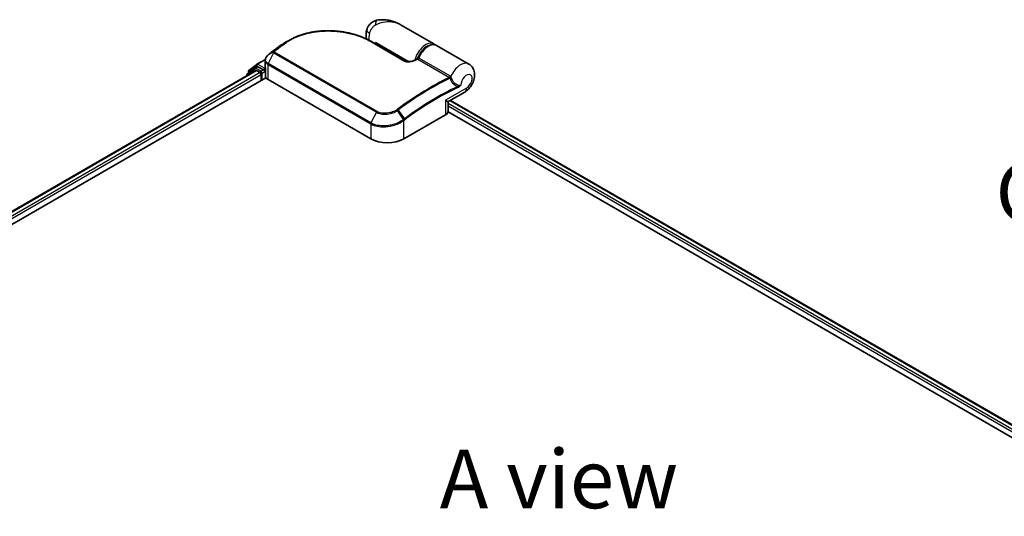
# Model space of a CAD drawing. Units: millimetres. Extents: x 72 to 8529, y 40 to 1726.
# Drawn here: x 345 to 555, y 1021 to 1127 of the extents above; entities that cross this region are included whole.
import ezdxf

# ---------------------------------------------------------------- set-up
doc = ezdxf.new("R2010")
doc.units = ezdxf.units.MM
doc.header["$LTSCALE"] = 5
for name, color, linetype, lineweight in [('Symbol (ISO)', 7, 'Continuous', 18), ('Visible (ISO)', 7, 'Continuous', 35), ('Visible Narrow (ISO)', 7, 'Continuous', 25)]:
    doc.layers.add(name, color=color, linetype=linetype, lineweight=lineweight)
doc.styles.add('Note Text (TK)', font='MS PGothic.ttf')

msp = doc.modelspace()

# ---------------------------------------------------------------- linework, layer by layer
at = {"layer": 'Visible (ISO)'}
for p, q in [((433.096, 1121.4221), (426.1081, 1125.4566)), ((399.7832, 1120.686), (399.7698, 1120.6759)), ((419.7356, 1121.9327), (426.9481, 1117.7686)), ((420.598, 1121.4348), (420.598, 1121.7386)), ((440.5207, 1117.1355), (433.6617, 1121.0955)), ((395.3037, 1117.0829), (397.1198, 1118.1315)), ((394.8414, 1116.2396), (393.2565, 1114.9585)), ((393.6101, 1115.7187), (395.2651, 1117.0564)), ((394.88, 1116.2661), (395.375, 1116.5518)), ((396.6978, 1115.8599), (395.525, 1116.537)), ((396.9099, 1115.7374), (396.9099, 1116.2273)), ((397.102, 1116.5131), (397.102, 1117.9295)), ((397.136, 1114.4857), (397.136, 1116.2714)), ((252.0945, 1030.4135), (397.2401, 1114.2134)), ((253.7495, 1034.1318), (395.0915, 1115.7357)), ((393.1451, 1114.7252), (393.1451, 1114.6119)), ((393.4987, 1115.1542), (393.4987, 1115.4854)), ((395.2415, 1115.7208), (395.9907, 1115.2883)), ((396.2028, 1114.9209), (396.2028, 1113.6145)), ((396.9628, 1115.6054), (396.9721, 1115.6)), ((397.6878, 1113.8186), (419.6081, 1101.1629)), ((436.2659, 1109.1917), (439.6707, 1111.1575)), ((436.1159, 1107.0417), (436.1159, 1108.9319)), ((436.5994, 1109.3843), (677.9734, 970.0269)), ((426.6791, 1101.1629), (435.5887, 1106.3068)), ((436.1012, 1106.9091), (675.6031, 968.6326))]:
    msp.add_line(p, q, dxfattribs=at)
for centre, start, end in [((395.03, 1116.0063), 120, 128.948276), ((395.4537, 1116.8231), 120, 128.948276), ((393.4451, 1114.7252), 128.948276, 180), ((393.7987, 1115.4854), 128.948276, 180), ((436.4159, 1108.9319), 120, 180)]:
    msp.add_arc(centre, 0.3, start, end, dxfattribs=at)
for centre, major_axis, ratio, start_param, end_param in [((410.542, 1112.4741), (-15.1326, 0.4472), 0.75832719, 5.50764987, 5.52541659), ((400.1505, 1120.5847), (-0.1764, 0.2426), 0.47353549, 0, 0.00003524), ((398.2621, 1117.4584), (-1.018, -1.9454), 0.66465878, 4.13186431, 4.15186474), ((395.525, 1116.292), (-0.15, 0.2598), 0.57735027, 5.49778714, 6.28318531), ((395.2415, 1115.4759), (-0.15, 0.2598), 0.57735027, 5.49778714, 6.28318531), ((395.9907, 1115.0434), (-0.15, 0.2598), 0.57735027, 3.92699082, 5.49778714), ((397.1221, 1115.8599), (-0.15, -0.2598), 0.57735027, 5.49778714, 7.06858347), ((398.136, 1114.4857), (-1, 0), 0.57735027, 0, 0.26179939), ((399.102, 1114.6351), (-2, 0), 0.57735027, 0.26179939, 0.78539816), ((434.3159, 1107.0417), (1.8, 0), 0.57735027, 5.49778714, 6.28318531), ((423.1436, 1103.2042), (5, 0), 0.57735027, 3.92699082, 5.49778714)]:
    msp.add_ellipse(centre, major_axis=major_axis, ratio=ratio, start_param=start_param, end_param=end_param, dxfattribs=at)
for points, knots in [([(420.984, 1126.488), (420.7736, 1126.4489), (420.5615, 1126.385), (420.1487, 1126.203), (419.9484, 1126.0845), (419.5831, 1125.8014), (419.4188, 1125.6369), (419.1431, 1125.2887), (419.0317, 1125.1056), (418.8585, 1124.7501), (418.7963, 1124.5781), (418.7506, 1124.4188)], [0, 0, 0, 0, 0.0207471, 0.0207471, 0.041494199, 0.041494199, 0.062241299, 0.062241299, 0.082988398, 0.082988398, 0.103735498, 0.103735498, 0.103735498, 0.103735498]), ([(426.1081, 1125.4566), (425.8166, 1125.6248), (425.5128, 1125.7791), (424.8842, 1126.0524), (424.5601, 1126.1714), (423.8932, 1126.3688), (423.5473, 1126.448), (422.8398, 1126.5571), (422.4785, 1126.5873), (421.7446, 1126.5881), (421.3715, 1126.56), (420.984, 1126.488)], [-1.438558338, -1.438558338, -1.438558338, -1.438558338, -1.358863454, -1.358863454, -1.27916857, -1.27916857, -1.199473686, -1.199473686, -1.119778802, -1.119778802, -1.040083918, -1.040083918, -1.040083918, -1.040083918]), ([(418.7305, 1122.4594), (418.7088, 1122.5306), (418.6902, 1122.6011), (418.6377, 1122.8332), (418.6161, 1122.9913), (418.5952, 1123.2982), (418.5959, 1123.4472), (418.6142, 1123.7371), (418.6319, 1123.8781), (418.6812, 1124.1533), (418.7129, 1124.2875), (418.7506, 1124.4188)], [4.420482834, 4.420482834, 4.420482834, 4.420482834, 4.485505964, 4.485505964, 4.636761308, 4.636761308, 4.788016652, 4.788016652, 4.939271997, 4.939271997, 5.090527341, 5.090527341, 5.090527341, 5.090527341]), ([(402.1729, 1122.1835), (402.4256, 1122.3297), (402.6855, 1122.4688), (403.2183, 1122.7317), (403.4912, 1122.8557), (404.0486, 1123.0881), (404.3331, 1123.1964), (404.912, 1123.3973), (405.2065, 1123.4898), (405.804, 1123.6585), (406.1069, 1123.7348), (406.7196, 1123.8712), (407.0293, 1123.9313), (407.654, 1124.0352), (407.9689, 1124.079), (408.6022, 1124.1507), (408.9205, 1124.1785), (409.559, 1124.2184), (409.8791, 1124.2304), (410.5195, 1124.2391), (410.8397, 1124.2357), (411.4786, 1124.2139), (411.7973, 1124.1956), (412.4316, 1124.1443), (412.7471, 1124.1115), (413.3735, 1124.0318), (413.6843, 1123.985), (414.2995, 1123.878), (414.6039, 1123.8178), (415.205, 1123.6847), (415.5016, 1123.6117), (416.0854, 1123.4537), (416.3727, 1123.3687), (416.9365, 1123.1871), (417.213, 1123.0905), (417.889, 1122.8356), (418.281, 1122.6704), (419.0331, 1122.3178), (419.3933, 1122.1303), (419.7356, 1121.9327)], [0.16071695, 0.16071695, 0.16071695, 0.16071695, 0.25533219, 0.25533219, 0.34994743, 0.34994743, 0.44456268, 0.44456268, 0.53917792, 0.53917792, 0.63379316, 0.63379316, 0.7284084, 0.7284084, 0.82302365, 0.82302365, 0.91763889, 0.91763889, 1.01225413, 1.01225413, 1.10686938, 1.10686938, 1.20148462, 1.20148462, 1.29609986, 1.29609986, 1.3907151, 1.3907151, 1.48533035, 1.48533035, 1.57994559, 1.57994559, 1.67456083, 1.67456083, 1.76917607, 1.76917607, 1.91109894, 1.91109894, 2.0530218, 2.0530218, 2.0530218, 2.0530218]), ([(399.7698, 1120.6759), (399.6495, 1120.5851), (399.5292, 1120.4938), (399.2888, 1120.3102), (399.1687, 1120.2179), (398.9286, 1120.0324), (398.8087, 1119.9391), (398.5689, 1119.7516), (398.4491, 1119.6574), (398.2098, 1119.468), (398.0901, 1119.3728), (397.9706, 1119.2771)], [1.723091282, 1.723091282, 1.723091282, 1.723091282, 1.7308201131, 1.7308201131, 1.7385489441, 1.7385489441, 1.7462777751, 1.7462777751, 1.7540066061, 1.7540066061, 1.7617354371, 1.7617354371, 1.7617354371, 1.7617354371]), ([(401.1979, 1121.6206), (401.1125, 1121.5714), (401.0279, 1121.5215), (400.8601, 1121.42), (400.7769, 1121.3686), (400.6121, 1121.2642), (400.5305, 1121.2113), (400.3687, 1121.1041), (400.2887, 1121.0497), (400.1302, 1120.9396), (400.0517, 1120.8838), (399.974, 1120.8274)], [1.74052388, 1.74052388, 1.74052388, 1.74052388, 1.772483588, 1.772483588, 1.804443297, 1.804443297, 1.836403006, 1.836403006, 1.868362714, 1.868362714, 1.900322423, 1.900322423, 1.900322423, 1.900322423]), ([(429.6834, 1118.3759), (429.8179, 1118.7169), (429.9898, 1119.0524), (430.3911, 1119.6794), (430.6203, 1119.9708), (431.1163, 1120.4826), (431.3832, 1120.7026), (431.9333, 1121.0469), (432.2167, 1121.171), (432.7677, 1121.2974), (433.0368, 1121.3036), (433.4189, 1121.2125), (433.5453, 1121.1627), (433.6617, 1121.0955)], [3.6742659, 3.6742659, 3.6742659, 3.6742659, 4.00617406, 4.00617406, 4.33747941, 4.33747941, 4.67040007, 4.67040007, 5.00501698, 5.00501698, 5.3273676, 5.3273676, 5.49778714, 5.49778714, 5.49778714, 5.49778714]), ([(397.7081, 1119.0657), (397.6356, 1119.0054), (397.5679, 1118.9413), (397.4442, 1118.8061), (397.3881, 1118.7351), (397.2892, 1118.5868), (397.2464, 1118.5096), (397.1762, 1118.3502), (397.1488, 1118.2679), (397.1117, 1118.1003), (397.102, 1118.0149), (397.102, 1117.9295)], [0, 0, 0, 0, 0.027206473, 0.027206473, 0.054412945, 0.054412945, 0.081619418, 0.081619418, 0.10882589, 0.10882589, 0.136032363, 0.136032363, 0.136032363, 0.136032363]), ([(397.9706, 1119.2771), (397.9552, 1119.2647), (397.9397, 1119.2523), (397.9088, 1119.2275), (397.8933, 1119.2151), (397.8624, 1119.1903), (397.847, 1119.1779), (397.8162, 1119.1531), (397.8007, 1119.1407), (397.77, 1119.1159), (397.7546, 1119.1035), (397.7392, 1119.0912)], [0, 0, 0, 0, 0.006652438, 0.006652438, 0.0133048759, 0.0133048759, 0.0199573139, 0.0199573139, 0.0266097519, 0.0266097519, 0.0332621899, 0.0332621899, 0.0332621899, 0.0332621899]), ([(428.9203, 1117.9296), (428.9628, 1117.9506), (429.0052, 1117.9716), (429.0901, 1118.0133), (429.1326, 1118.0341), (429.2174, 1118.0756), (429.2599, 1118.0963), (429.3447, 1118.1375), (429.3871, 1118.1581), (429.472, 1118.199), (429.5144, 1118.2194), (429.5568, 1118.2397)], [4.7836768372, 4.7836768372, 4.7836768372, 4.7836768372, 4.7863106768, 4.7863106768, 4.7889445163, 4.7889445163, 4.7915783559, 4.7915783559, 4.7942121954, 4.7942121954, 4.796846035, 4.796846035, 4.796846035, 4.796846035]), ([(429.5568, 1118.2397), (429.5669, 1118.2446), (429.5774, 1118.2505), (429.5982, 1118.2644), (429.6085, 1118.2724), (429.6281, 1118.2904), (429.6373, 1118.3003), (429.654, 1118.3212), (429.6614, 1118.3321), (429.674, 1118.3542), (429.6792, 1118.3652), (429.6834, 1118.3759)], [0.0454248603, 0.0454248603, 0.0454248603, 0.0454248603, 0.0480589824, 0.0480589824, 0.0506931046, 0.0506931046, 0.0533272267, 0.0533272267, 0.0559613489, 0.0559613489, 0.058595471, 0.058595471, 0.058595471, 0.058595471]), ([(397.102, 1116.5131), (397.102, 1116.496), (397.1025, 1116.4789), (397.1045, 1116.4448), (397.106, 1116.4278), (397.11, 1116.3939), (397.1125, 1116.377), (397.1185, 1116.3433), (397.122, 1116.3266), (397.1299, 1116.2934), (397.1343, 1116.2769), (397.1392, 1116.2605)], [2.35619449, 2.35619449, 2.35619449, 2.35619449, 2.390330078, 2.390330078, 2.424465666, 2.424465666, 2.458601254, 2.458601254, 2.492736841, 2.492736841, 2.526872429, 2.526872429, 2.526872429, 2.526872429]), ([(397.1701, 1116.2142), (397.1696, 1116.2147), (397.1691, 1116.2151), (397.1537, 1116.2299), (397.1439, 1116.2449), (397.1392, 1116.2605)], [-0.0006324539, -0.0006324539, -0.0006324539, -0.0006324539, 0, 0, 0.0189181474, 0.0189181474, 0.0189181474, 0.0189181474]), ([(426.9481, 1117.7686), (426.9824, 1117.7488), (427.0242, 1117.7294), (427.1244, 1117.6931), (427.1839, 1117.6767), (427.3245, 1117.6485), (427.4075, 1117.6382), (427.6038, 1117.6261), (427.7182, 1117.6278), (427.9805, 1117.6477), (428.1272, 1117.6708), (428.4053, 1117.7333), (428.537, 1117.7727), (428.752, 1117.852), (428.8395, 1117.8896), (428.9203, 1117.9296)], [0, 0, 0, 0, 0.021890728, 0.021890728, 0.045924318, 0.045924318, 0.075045808, 0.075045808, 0.113236679, 0.113236679, 0.163869888, 0.163869888, 0.214503098, 0.214503098, 0.253166048, 0.253166048, 0.253166048, 0.253166048]), ([(439.6707, 1111.1575), (439.9915, 1111.3427), (440.2657, 1111.5682), (440.7762, 1112.0964), (441.0044, 1112.406), (441.3818, 1113.0686), (441.5311, 1113.4212), (441.7346, 1114.1657), (441.7904, 1114.5579), (441.7487, 1115.3371), (441.671, 1115.7231), (441.3468, 1116.3722), (441.1582, 1116.6338), (440.7924, 1116.9591), (440.6608, 1117.0546), (440.5207, 1117.1355)], [4.71238898, 4.71238898, 4.71238898, 4.71238898, 5.08951834, 5.08951834, 5.50808906, 5.50808906, 5.9246598, 5.9246598, 6.34296766, 6.34296766, 6.70402303, 6.70402303, 6.95016639, 6.95016639, 7.06858347, 7.06858347, 7.06858347, 7.06858347]), ([(396.6978, 1115.8599), (396.7246, 1115.8444), (396.753, 1115.8215), (396.807, 1115.7671), (396.8329, 1115.7357), (396.8698, 1115.6918), (396.8834, 1115.6757), (396.9106, 1115.6466), (396.9242, 1115.6335), (396.9453, 1115.6165), (396.954, 1115.6105), (396.9628, 1115.6054)], [0.1851472285, 0.1851472285, 0.1851472285, 0.1851472285, 0.1965284229, 0.1965284229, 0.2079096173, 0.2079096173, 0.2138595936, 0.2138595936, 0.2198095698, 0.2198095698, 0.2238749427, 0.2238749427, 0.2238749427, 0.2238749427])]:
    msp.add_open_spline(points, degree=3, knots=knots, dxfattribs=at)
for points in [[(401.1979, 1121.6206), (401.5234, 1121.8082), (401.8485, 1121.9958), (402.1729, 1122.1835)], [(433.096, 1121.4221), (433.191, 1121.3672), (433.2793, 1121.3009), (433.3592, 1121.2248)]]:
    msp.add_open_spline(points, degree=3, dxfattribs=at)
at = {"layer": 'Visible Narrow (ISO)'}
for p, q in [((400.7657, 1121.2386), (399.7911, 1120.6912)), ((399.9808, 1120.8317), (400.9582, 1121.3832)), ((419.5949, 1121.923), (426.8073, 1117.7588)), ((427.7143, 1117.6301), (420.598, 1121.7386)), ((395.4537, 1117.0681), (397.1057, 1118.0219)), ((398.8848, 1119.51), (397.7351, 1117.21)), ((398.8712, 1119.7611), (397.7485, 1119.0973)), ((397.9796, 1119.2831), (398.9102, 1119.7963)), ((398.8848, 1119.51), (420.8051, 1106.8543)), ((420.9291, 1107.012), (399.0088, 1119.6677)), ((429.6375, 1118.1915), (436.4085, 1114.2822)), ((436.6043, 1114.5064), (429.8332, 1118.4156)), ((393.4925, 1114.8125), (394.8179, 1115.8838)), ((393.5865, 1115.3629), (395.2415, 1116.7006)), ((394.8179, 1115.8838), (395.0829, 1115.7307)), ((395.03, 1116.2512), (395.525, 1116.537)), ((396.2028, 1115.5741), (395.03, 1116.2512)), ((395.2415, 1116.7006), (395.525, 1116.537)), ((396.9099, 1116.2273), (395.4537, 1117.0681)), ((397.1179, 1116.3473), (396.9099, 1116.2273)), ((396.9099, 1115.7374), (397.136, 1115.8679)), ((397.1701, 1114.3362), (397.1701, 1116.2142)), ((397.6878, 1113.8186), (397.6878, 1117.0283)), ((397.6878, 1117.0283), (419.6081, 1104.3726)), ((419.6555, 1104.5543), (397.7351, 1117.21)), ((253.8373, 1034.0811), (395.2415, 1115.7208)), ((395.9907, 1115.2883), (254.5743, 1033.6415)), ((254.7815, 1033.2712), (396.2028, 1114.9209)), ((393.5865, 1115.2253), (393.5865, 1115.3629)), ((396.6978, 1115.8599), (396.2028, 1115.5741)), ((396.415, 1115.2067), (397.1221, 1115.6149)), ((396.415, 1113.737), (396.415, 1115.2067)), ((440.0435, 1111.9815), (435.5887, 1109.4095)), ((435.5887, 1109.4095), (435.5887, 1106.3068)), ((677.1364, 969.5437), (436.1159, 1108.6969)), ((436.1159, 1108.207), (676.7133, 969.298)), ((436.5115, 1109.3336), (677.8855, 969.9762)), ((420.8051, 1106.8543), (419.6555, 1104.5543)), ((426.6108, 1105.3055), (425.3475, 1107.2282)), ((425.4775, 1107.3207), (426.7937, 1105.4424)), ((419.6081, 1104.3726), (419.6081, 1101.1629)), ((426.6791, 1101.1629), (426.6791, 1105.0985))]:
    msp.add_line(p, q, dxfattribs=at)
for centre, major_axis, ratio, start_param, end_param in [((421.3495, 1124.5217), (-0.3655, 1.9663), 0.34598048, 0, 1.01850886), ((420.6729, 1123.867), (-1.9224, 0.5518), 0.32341, 0, 0.91455925), ((421.6587, 1123.984), (1.75, 3.0311), 0.57735027, 1.97805613, 2.47540995), ((406.9423, 1070.9167), (33.3939, 57.84), 0.57735027, 0.93769312, 0.97633727), ((408.0908, 1070.2536), (-34.2061, -59.2466), 0.57735027, 4.07899983, 4.11792993), ((408.2408, 1070.167), (34.25, 59.3227), 0.57735027, 0.93740718, 0.97633727), ((399.9505, 1120.4364), (-0.1807, 0.2395), 0.48307971, 6.21780025, 6.28318531), ((399.9638, 1120.4465), (-0.1806, 0.2395), 0.48170438, 6.21796856, 6.28318531), ((400.1505, 1120.5847), (-0.1764, 0.2426), 0.47353549, 6.22704829, 6.28318531), ((400.9384, 1120.9939), (-0.1806, 0.2395), 0.48326791, 5.43250614, 6.21790431), ((401.1303, 1121.138), (-0.1797, 0.2402), 0.48542796, 5.43432521, 6.2203758), ((419.5856, 1121.6729), (0.15, 0.2598), 0.57735027, 0, 0.7418614), ((431.346, 1118.391), (1.75, 3.0311), 0.57735027, 0, 2.02401446), ((431.5582, 1118.2685), (1.6, 2.7713), 0.57735027, 0.50096884, 1.90874415), ((431.9117, 1118.0644), (1.75, 3.0311), 0.57735027, 0, 1.7823899), ((397.8999, 1118.835), (-0.1918, 0.2307), 0.43995393, 6.19243368, 6.28318531), ((397.9273, 1118.8574), (-0.1881, 0.2337), 0.45498339, 6.20196926, 6.28318531), ((398.1581, 1119.0429), (-0.1875, 0.2342), 0.45728764, 6.20432594, 6.28318531), ((399.0658, 1119.5356), (-0.2124, 0.2119), 0.5249955, 5.36411015, 6.14204776), ((399.0495, 1119.4508), (-0.15, -0.2598), 0.57735027, 4.11988868, 4.81620296), ((399.0887, 1119.5561), (-0.1875, 0.2342), 0.45728764, 5.41892778, 6.20432594), ((425.6185, 1060.134), (34.25, 59.3227), 0.57735027, 0.70232881, 0.71411031), ((429.6551, 1118.4457), (-0.15, -0.2598), 0.57735027, 0.70232881, 1.7823899), ((395.03, 1116.0063), (-0.1886, 0.2333), 0.8131434, 0, 1.4434523), ((395.03, 1116.0063), (-0.15, -0.2598), 0.57735027, 3.92699082, 5.49778714), ((395.03, 1116.0063), (-0.15, 0.2598), 0.57735027, 5.49778714, 6.28318531), ((395.4537, 1116.8231), (-0.1886, 0.2333), 0.8131434, 0, 1.4434523), ((395.4537, 1116.8231), (-0.15, -0.2598), 0.57735027, 3.92699082, 5.49778714), ((395.4537, 1116.8231), (-0.15, 0.2598), 0.57735027, 5.49778714, 6.28318531), ((399.102, 1116.5131), (-2, 0), 0.57735027, 0, 0.26179939), ((397.8999, 1117.1508), (0.15, 0.2598), 0.57735027, 1.67461031, 2.35619449), ((426.7981, 1117.5088), (0.15, 0.2598), 0.57735027, 0, 0.7418614), ((429.0534, 1117.6607), (-0.1331, 0.2689), 0.61700707, 5.53606464, 6.28318531), ((438.7707, 1114.1044), (1.75, 3.0311), 0.57735027, 0, 1.78626748), ((393.4451, 1114.7252), (-0.3, 0), 0.57735027, 0, 0.53825138), ((393.4451, 1114.7252), (-0.1886, 0.2333), 0.8131434, 0, 1.26886792), ((393.7987, 1115.4854), (-0.3, 0), 0.57735027, 0, 0.78539816), ((393.7987, 1115.4854), (-0.1886, 0.2333), 0.8131434, 0, 1.4434523), ((396.2028, 1115.3291), (-0.15, -0.2598), 0.57735027, 3.92699082, 5.20400801), ((396.2028, 1115.3291), (0.3, 0), 0.57735027, 4.4332722, 5.49778714), ((396.2028, 1115.3291), (-0.15, 0.2598), 0.57735027, 3.92699082, 5.49778714), ((432.3895, 1056.2247), (-34.25, -59.3227), 0.57735027, 3.84392146, 4.07349979), ((432.5395, 1056.1381), (34.2061, 59.2466), 0.57735027, 0.70326637, 0.93190714), ((436.4261, 1114.5365), (-0.15, -0.2598), 0.57735027, 0.70232881, 1.7823899), ((436.5084, 1114.4724), (-0.2138, -0.2104), 0.52079954, 0.83994144, 1.93522527), ((436.6705, 1114.1925), (-0.2862, -0.0899), 0.16912075, 0.9158023, 2.07425661), ((440.0435, 1113.3695), (0.85, 1.4722), 0.57735027, 3.92699082, 8.67755705), ((433.6881, 1055.475), (-33.3939, -57.84), 0.57735027, 3.83182219, 4.07349979), ((433.7502, 1055.4391), (33.2879, 57.6563), 0.57735027, 0.69022953, 0.93190714), ((438.0115, 1112.2572), (-0.127, 0.2718), 0.62960042, 3.9793254, 4.76472358), ((438.7707, 1112.7163), (0.9, -1.5588), 0.57735027, 0, 0.78539816), ((425.3494, 1107.2486), (0.1797, -0.2403), 0.48688026, 1.50752963, 2.29292779), ((434.3159, 1110.1444), (1.9548, -0.9478), 0.06606112, 5.45303523, 6.2384334), ((434.3159, 1110.1444), (-1.7982, 1.219), 0.06606112, 3.18634456, 3.97174273), ((420.9698, 1106.7951), (-0.15, -0.2598), 0.57735027, 4.11988868, 4.81620296), ((425.2277, 1107.1613), (0.1699, -0.2473), 0.45597844, 1.52830839, 2.31174583), ((426.6656, 1105.3703), (-0.1797, 0.2403), 0.48688026, 3.86372412, 4.64912228), ((419.8202, 1104.4951), (0.15, 0.2598), 0.57735027, 1.67461031, 2.35619449), ((426.467, 1105.221), (-0.1816, 0.2388), 0.47979182, 3.8598018, 4.64697678), ((426.4837, 1105.2336), (0.1806, -0.2395), 0.48328426, 0.72012621, 1.50689417)]:
    msp.add_ellipse(centre, major_axis=major_axis, ratio=ratio, start_param=start_param, end_param=end_param, dxfattribs=at)
for points, knots in [([(419.3586, 1123.7111), (419.4063, 1123.8771), (419.4657, 1124.043), (419.6416, 1124.4364), (419.7723, 1124.6581), (420.0462, 1125.0123), (420.1835, 1125.153), (420.4078, 1125.3365), (420.4943, 1125.3965), (420.5786, 1125.4456)], [-0.103735498, -0.103735498, -0.103735498, -0.103735498, -0.080268089, -0.080268089, -0.046429247, -0.046429247, -0.017857403, -0.017857403, 0, 0, 0, 0]), ([(420.5786, 1125.4456), (421.2757, 1125.8524), (422.016, 1126.0768), (423.217, 1126.2137), (423.6878, 1126.2042), (424.1352, 1126.1406), (424.6154, 1126.0723), (425.0771, 1125.9409), (425.7162, 1125.6678), (425.9153, 1125.5678), (426.1073, 1125.457)], [1.040083918, 1.040083918, 1.040083918, 1.040083918, 1.18712019, 1.18712019, 1.284415628, 1.284415628, 1.284415628, 1.388876366, 1.388876366, 1.438558338, 1.438558338, 1.438558338, 1.438558338]), ([(401.099, 1121.3622), (401.697, 1121.8097), (402.3544, 1122.2116), (404.188, 1123.1183), (405.4388, 1123.5386), (408.3624, 1124.1405), (410.0649, 1124.2447), (413.5379, 1124.0303), (415.301, 1123.6773), (417.8669, 1122.8023), (418.7846, 1122.3908), (419.5949, 1121.923)], [0.00000222, 0.00000222, 0.00000222, 0.00000222, 0.25514368, 0.25514368, 0.66337358, 0.66337358, 1.16534336, 1.16534336, 1.70924797, 1.70924797, 2.0530218, 2.0530218, 2.0530218, 2.0530218]), ([(399.7777, 1120.6811), (399.78, 1120.6828), (399.7822, 1120.6845), (399.7866, 1120.6878), (399.7889, 1120.6895), (399.7911, 1120.6912)], [-0.00190365346, -0.00190365346, -0.00190365346, -0.00190365346, -0.00095182673, -0.00095182673, 0, 0, 0, 0]), ([(399.7911, 1120.6912), (399.8224, 1120.7148), (399.8539, 1120.7383), (399.9171, 1120.7852), (399.9489, 1120.8085), (399.9808, 1120.8317)], [-0.0264409742, -0.0264409742, -0.0264409742, -0.0264409742, -0.0132211098, -0.0132211098, 0, 0, 0, 0]), ([(400.9582, 1121.3832), (400.9261, 1121.3592), (400.894, 1121.3351), (400.8298, 1121.2869), (400.7978, 1121.2628), (400.7657, 1121.2386)], [-0.0274275021, -0.0274275021, -0.0274275021, -0.0274275021, -0.013713761, -0.013713761, 0, 0, 0, 0]), ([(400.9063, 1121.2175), (400.9384, 1121.2417), (400.9705, 1121.2658), (401.0347, 1121.3141), (401.0668, 1121.3382), (401.099, 1121.3622)], [0, 0, 0, 0, 0.013713761, 0.013713761, 0.0274275021, 0.0274275021, 0.0274275021, 0.0274275021]), ([(397.7351, 1117.21), (397.604, 1117.2858), (397.4921, 1117.377), (397.2636, 1117.6439), (397.1854, 1117.8375), (397.1644, 1118.303), (397.2697, 1118.5802), (397.5433, 1118.9129), (397.6257, 1118.9953), (397.7181, 1119.0724)], [-0.270070328, -0.270070328, -0.270070328, -0.270070328, -0.220119373, -0.220119373, -0.140197846, -0.140197846, -0.03629986, -0.03629986, 0, 0, 0, 0]), ([(397.7181, 1119.0724), (397.7232, 1119.0766), (397.7282, 1119.0808), (397.7383, 1119.0891), (397.7434, 1119.0932), (397.7485, 1119.0973)], [-0.00396002175, -0.00396002175, -0.00396002175, -0.00396002175, -0.00198001088, -0.00198001088, 0, 0, 0, 0]), ([(397.7485, 1119.0973), (397.7876, 1119.1288), (397.8268, 1119.1604), (397.9039, 1119.2224), (397.9418, 1119.2528), (397.9796, 1119.2831)], [-0.0332621899, -0.0332621899, -0.0332621899, -0.0332621899, -0.0162975222, -0.0162975222, 0, 0, 0, 0]), ([(398.8712, 1119.7611), (398.8608, 1119.7503), (398.8514, 1119.739), (398.8343, 1119.7144), (398.8269, 1119.7008), (398.8175, 1119.6777), (398.8146, 1119.6682), (398.8105, 1119.6487), (398.8093, 1119.6386), (398.8095, 1119.6169), (398.8109, 1119.6052), (398.8174, 1119.5839), (398.8209, 1119.5751), (398.8321, 1119.556), (398.8394, 1119.5457), (398.8606, 1119.526), (398.8717, 1119.5176), (398.8848, 1119.51)], [-0.0130654112, -0.0130654112, -0.0130654112, -0.0130654112, -0.0107477423, -0.0107477423, -0.0081464265, -0.0081464265, -0.0064460604, -0.0064460604, -0.0047560594, -0.0047560594, -0.0029607108, -0.0029607108, -0.0018023656, -0.0018023656, -0.0006932175, -0.0006932175, 0, 0, 0, 0]), ([(398.9102, 1119.7963), (398.903, 1119.7905), (398.8961, 1119.7846), (398.8831, 1119.7729), (398.877, 1119.767), (398.8712, 1119.7611)], [-0.00352248536, -0.00352248536, -0.00352248536, -0.00352248536, -0.00176124268, -0.00176124268, 0, 0, 0, 0]), ([(399.0088, 1119.6677), (399.0072, 1119.6687), (399.0058, 1119.6698), (399.0026, 1119.673), (399.0011, 1119.6752), (398.9987, 1119.6799), (398.9979, 1119.6824), (398.9964, 1119.689), (398.9961, 1119.6931), (398.9966, 1119.7011), (398.9973, 1119.705), (398.9994, 1119.7129), (399.0008, 1119.7168), (399.0053, 1119.7266), (399.0087, 1119.7325), (399.0166, 1119.7432), (399.0208, 1119.7481), (399.0255, 1119.7528)], [0, 0, 0, 0, 0.0006932175, 0.0006932175, 0.0018023656, 0.0018023656, 0.0029607108, 0.0029607108, 0.0047560594, 0.0047560594, 0.0064460604, 0.0064460604, 0.0081464265, 0.0081464265, 0.0107477423, 0.0107477423, 0.0130654112, 0.0130654112, 0.0130654112, 0.0130654112]), ([(399.0255, 1119.7528), (399.029, 1119.7563), (399.0327, 1119.7598), (399.0404, 1119.7667), (399.0443, 1119.77), (399.0484, 1119.7733)], [0, 0, 0, 0, 0.00176124268, 0.00176124268, 0.00352248536, 0.00352248536, 0.00352248536, 0.00352248536]), ([(429.5568, 1118.2397), (429.5562, 1118.2394), (429.5605, 1118.2365), (429.5784, 1118.2258), (429.5901, 1118.2189), (429.6148, 1118.2046), (429.6256, 1118.1983), (429.6375, 1118.1915)], [-0.0454248603, -0.0454248603, -0.0454248603, -0.0454248603, -0.0260720159, -0.0260720159, -0.0100276984, -0.0100276984, 0, 0, 0, 0]), ([(429.8332, 1118.4156), (429.8214, 1118.4225), (429.8097, 1118.4278), (429.7805, 1118.4373), (429.7639, 1118.4389), (429.7297, 1118.4331), (429.7136, 1118.423), (429.694, 1118.3985), (429.6882, 1118.388), (429.6834, 1118.376)], [0, 0, 0, 0, 0.0100276984, 0.0100276984, 0.0260720159, 0.0260720159, 0.0469296287, 0.0469296287, 0.058595471, 0.058595471, 0.058595471, 0.058595471]), ([(397.102, 1117.9295), (397.102, 1117.9185), (397.1022, 1117.9075), (397.1101, 1117.6863), (397.1912, 1117.4841), (397.4313, 1117.2043), (397.5492, 1117.1083), (397.6878, 1117.0283)], [0.136032363, 0.136032363, 0.136032363, 0.136032363, 0.140197846, 0.140197846, 0.220119373, 0.220119373, 0.270070328, 0.270070328, 0.270070328, 0.270070328]), ([(426.8073, 1117.7588), (426.8489, 1117.7348), (426.8946, 1117.713), (427.0214, 1117.6627), (427.1074, 1117.6382), (427.3137, 1117.5969), (427.4364, 1117.5844), (427.6981, 1117.5764), (427.8373, 1117.5833), (428.1822, 1117.6217), (428.3821, 1117.6643), (428.7493, 1117.773), (428.9174, 1117.839), (429.0685, 1117.9138)], [0, 0, 0, 0, 0.017629961, 0.017629961, 0.045837897, 0.045837897, 0.082508215, 0.082508215, 0.124248398, 0.124248398, 0.189170086, 0.189170086, 0.253166048, 0.253166048, 0.253166048, 0.253166048]), ([(436.4085, 1114.2822), (436.4159, 1114.2779), (436.4229, 1114.273), (436.4358, 1114.2619), (436.4418, 1114.2557), (436.4472, 1114.249)], [0, 0, 0, 0, 0.0062711255, 0.0062711255, 0.0125422509, 0.0125422509, 0.0125422509, 0.0125422509]), ([(436.4472, 1114.249), (436.4601, 1114.2331), (436.4715, 1114.2146), (436.494, 1114.1658), (436.5033, 1114.1337), (436.5082, 1114.0994)], [-0.0350983256, -0.0350983256, -0.0350983256, -0.0350983256, -0.0203174121, -0.0203174121, 0, 0, 0, 0]), ([(436.5082, 1114.0994), (436.5537, 1113.9544), (436.6105, 1113.8115), (436.7863, 1113.4519), (436.9224, 1113.2426), (437.288, 1112.8173), (437.5338, 1112.6185), (437.9201, 1112.4262), (438.0482, 1112.3797), (438.1757, 1112.3512)], [0, 0, 0, 0, 0.046242434, 0.046242434, 0.120230328, 0.120230328, 0.21641459, 0.21641459, 0.262271201, 0.262271201, 0.262271201, 0.262271201]), ([(436.687, 1114.4433), (436.6743, 1114.4557), (436.661, 1114.4672), (436.6334, 1114.4883), (436.6191, 1114.4978), (436.6043, 1114.5064)], [-0.0125422509, -0.0125422509, -0.0125422509, -0.0125422509, -0.0062711255, -0.0062711255, 0, 0, 0, 0]), ([(436.8219, 1114.1934), (436.8059, 1114.2509), (436.7832, 1114.3046), (436.735, 1114.3861), (436.712, 1114.417), (436.687, 1114.4433)], [0, 0, 0, 0, 0.0203174121, 0.0203174121, 0.0350983256, 0.0350983256, 0.0350983256, 0.0350983256]), ([(438.8422, 1112.623), (438.82, 1112.6136), (438.797, 1112.6052), (438.5113, 1112.5155), (438.1953, 1112.572), (437.6817, 1112.8531), (437.4727, 1113.0349), (437.1641, 1113.4205), (437.0501, 1113.6095), (436.9047, 1113.9339), (436.8584, 1114.0627), (436.8219, 1114.1934)], [-0.352572951, -0.352572951, -0.352572951, -0.352572951, -0.341454131, -0.341454131, -0.21641459, -0.21641459, -0.120230328, -0.120230328, -0.046242434, -0.046242434, 0, 0, 0, 0]), ([(438.8422, 1112.623), (438.7323, 1112.5407), (438.6172, 1112.4791), (438.393, 1112.3913), (438.2817, 1112.3639), (438.1757, 1112.3512)], [-0.0897837644, -0.0897837644, -0.0897837644, -0.0897837644, -0.0447458906, -0.0447458906, 0, 0, 0, 0]), ([(438.2236, 1112.1347), (438.3286, 1112.1838), (438.436, 1112.2516), (438.6441, 1112.4162), (438.7466, 1112.5146), (438.8422, 1112.623)], [0, 0, 0, 0, 0.0447458906, 0.0447458906, 0.0897837644, 0.0897837644, 0.0897837644, 0.0897837644]), ([(425.3185, 1107.473), (425.2987, 1107.4582), (425.2786, 1107.4435), (425.2379, 1107.4143), (425.2171, 1107.3998), (425.1962, 1107.3854)], [0, 0, 0, 0, 0.0084562629, 0.0084562629, 0.0169910591, 0.0169910591, 0.0169910591, 0.0169910591]), ([(420.8051, 1106.8543), (421.2503, 1106.5973), (421.8281, 1106.4489), (422.8953, 1106.4095), (423.3676, 1106.46), (424.1668, 1106.6539), (424.5021, 1106.773), (425.0009, 1107.0127), (425.1816, 1107.1159), (425.3475, 1107.2282)], [-0.472872473, -0.472872473, -0.472872473, -0.472872473, -0.295487885, -0.295487885, -0.164159936, -0.164159936, -0.063138437, -0.063138437, 0, 0, 0, 0]), ([(425.1962, 1107.3854), (425.0412, 1107.2788), (424.8721, 1107.1806), (424.4051, 1106.9521), (424.0905, 1106.838), (423.3397, 1106.6507), (422.8952, 1106.6006), (421.891, 1106.6328), (421.3472, 1106.7706), (420.9291, 1107.012)], [0, 0, 0, 0, 0.063138437, 0.063138437, 0.164159936, 0.164159936, 0.295487885, 0.295487885, 0.472872473, 0.472872473, 0.472872473, 0.472872473]), ([(425.3475, 1107.2282), (425.3699, 1107.2433), (425.3919, 1107.2586), (425.4352, 1107.2894), (425.4565, 1107.305), (425.4775, 1107.3207)], [-0.0169910591, -0.0169910591, -0.0169910591, -0.0169910591, -0.0084562629, -0.0084562629, 0, 0, 0, 0]), ([(426.7937, 1105.4424), (426.7633, 1105.4196), (426.7328, 1105.3968), (426.6718, 1105.3512), (426.6413, 1105.3283), (426.6108, 1105.3055)], [-0.0260179003, -0.0260179003, -0.0260179003, -0.0260179003, -0.0130089502, -0.0130089502, 0, 0, 0, 0]), ([(419.6081, 1104.3726), (419.8371, 1104.2404), (420.0884, 1104.1263), (420.7871, 1103.8823), (421.2614, 1103.7843), (422.4007, 1103.6866), (423.0796, 1103.7254), (424.5999, 1104.0129), (425.4277, 1104.321), (426.3188, 1104.8445), (426.5053, 1104.9682), (426.6791, 1105.0985)], [0, 0, 0, 0, 0.0913307, 0.0913307, 0.23745982, 0.23745982, 0.427427676, 0.427427676, 0.674385889, 0.674385889, 0.744570863, 0.744570863, 0.744570863, 0.744570863]), ([(426.5932, 1105.2923), (426.4214, 1105.1632), (426.2373, 1105.0406), (425.3582, 1104.5217), (424.5441, 1104.2159), (423.0527, 1103.9285), (422.3878, 1103.8882), (421.2728, 1103.9808), (420.8088, 1104.0757), (420.1254, 1104.3135), (419.8795, 1104.425), (419.6555, 1104.5543)], [-0.744570863, -0.744570863, -0.744570863, -0.744570863, -0.674385889, -0.674385889, -0.427427676, -0.427427676, -0.23745982, -0.23745982, -0.0913307, -0.0913307, 0, 0, 0, 0]), ([(426.6108, 1105.3055), (426.6078, 1105.3033), (426.6049, 1105.3011), (426.5991, 1105.2967), (426.5961, 1105.2945), (426.5932, 1105.2923)], [-0.00239156609, -0.00239156609, -0.00239156609, -0.00239156609, -0.00119578305, -0.00119578305, 0, 0, 0, 0]), ([(426.6791, 1105.0985), (426.6819, 1105.1006), (426.6847, 1105.1027), (426.6903, 1105.107), (426.6931, 1105.1091), (426.6958, 1105.1112)], [0, 0, 0, 0, 0.00119578305, 0.00119578305, 0.00239156609, 0.00239156609, 0.00239156609, 0.00239156609]), ([(426.6958, 1105.1112), (426.7261, 1105.134), (426.7565, 1105.1568), (426.8171, 1105.2024), (426.8474, 1105.2251), (426.8778, 1105.2478)], [0, 0, 0, 0, 0.0130089502, 0.0130089502, 0.0260179003, 0.0260179003, 0.0260179003, 0.0260179003])]:
    msp.add_open_spline(points, degree=3, knots=knots, dxfattribs=at)
for points in [[(402.173, 1122.1835), (401.7459, 1121.9364), (401.34, 1121.6689), (400.9582, 1121.3832)], [(399.9808, 1120.8317), (400.3664, 1121.1122), (400.7732, 1121.3753), (401.1984, 1121.6199)]]:
    msp.add_open_spline(points, degree=3, dxfattribs=at)

# ---------------------------------------------------------------- texts
at = {"layer": 'Symbol (ISO)', "color": 7, "insert": (552.9391, 1089.7507), "char_height": 12.5, "width": 52.485383, "attachment_point": 4, "line_spacing_factor": 1.5, "style": 'Note Text (TK)'}
msp.add_mtext('\\fＭＳ Ｐゴシック|b0|i0;C view', dxfattribs=at)
at = {"layer": 'Symbol (ISO)', "color": 7, "insert": (434.3254, 1028.6089), "char_height": 12.5, "attachment_point": 4, "line_spacing_factor": 1.5, "style": 'Note Text (TK)'}
msp.add_mtext('\\fＭＳ Ｐゴシック|b0|i0;A view', dxfattribs=at)

doc.saveas('drawing.dxf')
